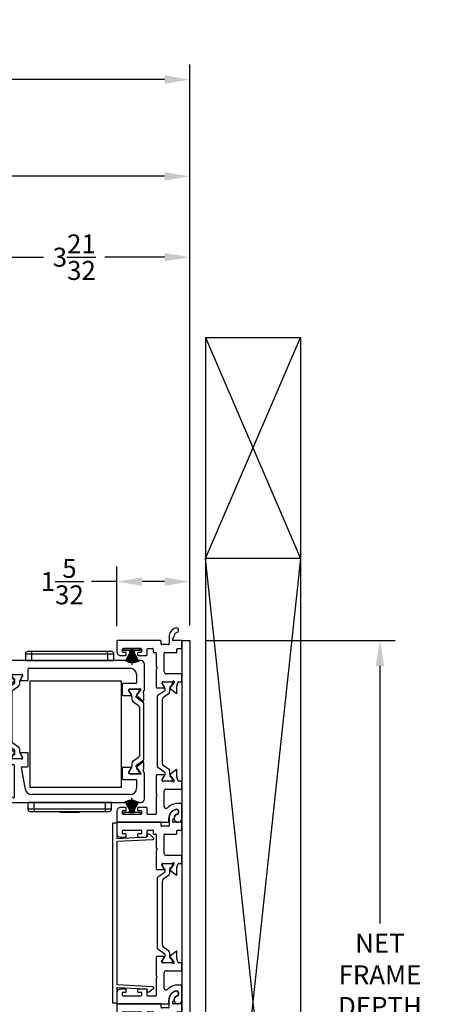
# Model space of a CAD drawing. Units: inches. Extents: x -91 to 102, y -12 to 39.
# Drawn here: x 21 to 27, y 24 to 39 of the extents above; entities that cross this region are included whole.
import ezdxf

# ---------------------------------------------------------------- set-up
doc = ezdxf.new("R2010")
doc.units = ezdxf.units.IN
doc.header["$MEASUREMENT"] = 0
for name, color, linetype in [('DIM1', 8, 'Continuous'), ('DIM2', 8, 'Continuous'), ('NOTE', 4, 'Continuous'), ('PART', 7, 'Continuous'), ('SE8630FMBL$0$HATCH', 1, 'Continuous'), ('SE8630FMBL$0$PART', 7, 'Continuous'), ('WS8602$0$PART', 7, 'Continuous')]:
    doc.layers.add(name, color=color, linetype=linetype)
doc.layers.add('EX8603$0$PART', color=7, linetype='Continuous', lineweight=25)
doc.layers.add('EX8604$0$PART', color=7, linetype='Continuous', lineweight=25)
doc.styles.get("Standard").update_dxf_attribs({"font": 'romans.shx'})
doc.dimstyles.new('DIM', dxfattribs={"dimscale": 0, "dimtxt": 0.075, "dimasz": 0.1, "dimexe": 0.06, "dimexo": 0.06, "dimgap": 0.03, "dimtad": 0, "dimtih": 1, "dimtoh": 1, "dimdec": 5, "dimzin": 4, "dimdsep": 46, "dimlunit": 5, "dimtxsty": 'Standard', "dimcen": 0.02, "dimclrt": 1, "dimadec": 0, "dimazin": 0, "dimtfac": 1, "dimtdec": 5, "dimtofl": 0, "dimtmove": 0, "dimatfit": 3, "dimfxl": 1, "dimtolj": 1, "dimtzin": 0, "dimarcsym": 0})

# ---------------------------------------------------------------- blocks, each defined once
blk = doc.blocks.new('EX8604')
at = {"layer": 'EX8604$0$PART'}
for p, q in [((0, 0.635), (0, 0.593)), ((2.845, 0.645), (0.01, 0.645)), ((2.855, 0.593), (2.855, 0.635)), ((0.01, 0.583), (0.235, 0.583)), ((0.245, 0.572), (0.221, 0.11)), ((0.266, 0.019), (0.295, 0.573)), ((0.305, 0.583), (2.55, 0.583)), ((2.56, 0.573), (2.589, 0.019)), ((2.634, 0.11), (2.61, 0.572)), ((2.62, 0.583), (2.845, 0.583)), ((0.179, 0.064), (0.231, 0.007)), ((0.212, 0.1), (0.192, 0.098)), ((2.624, 0.007), (2.676, 0.064)), ((2.663, 0.098), (2.643, 0.1))]:
    blk.add_line(p, q, dxfattribs=at)
for centre, radius, start, end in [((0.01, 0.635), 0.01, 89.9997, 180), ((2.845, 0.635), 0.01, 0, 90), ((0.01, 0.593), 0.01, 180, 270), ((0.235, 0.573), 0.01, 357, 90.0001), ((0.305, 0.573), 0.01, 90, 177), ((2.55, 0.573), 0.01, 3, 89.9999), ((2.62, 0.573), 0.01, 90.0002, 183), ((2.845, 0.593), 0.01, 269.9997, 0), ((0.194, 0.078), 0.02, 97, 222), ((0.211, 0.11), 0.01, 277, 357), ((0.246, 0.02), 0.02, 222.0001, 356.9999), ((2.609, 0.02), 0.02, 183.0001, 317.9999), ((2.644, 0.11), 0.01, 183, 263.0002), ((2.661, 0.078), 0.02, 318, 82.9999)]:
    blk.add_arc(centre, radius, start, end, dxfattribs=at)
blk = doc.blocks.new('EX8603')
at = {"layer": 'EX8603$0$PART', "ltscale": 0.5}
for p, q in [((0, 1.021), (0, 0.229)), ((0.175, 1.031), (0.01, 1.031)), ((0.135, 0.941), (0.175, 0.941)), ((0.235, 0.891), (0.235, 0.971)), ((2.64, 0.971), (2.64, 0.891)), ((2.865, 1.031), (2.7, 1.031)), ((2.7, 0.941), (2.74, 0.941)), ((2.875, 0.34), (2.875, 1.021)), ((0.125, 0.651), (0.125, 0.931)), ((0.185, 0.931), (0.185, 0.891)), ((0.195, 0.881), (0.225, 0.881)), ((2.65, 0.881), (2.68, 0.881)), ((2.69, 0.891), (2.69, 0.931)), ((2.75, 0.931), (2.75, 0.651)), ((0.175, 0.641), (0.135, 0.641)), ((0.185, 0.691), (0.185, 0.651)), ((0.225, 0.701), (0.195, 0.701)), ((0.235, 0.561), (0.235, 0.691)), ((2.64, 0.691), (2.64, 0.561)), ((2.68, 0.701), (2.65, 0.701)), ((2.69, 0.651), (2.69, 0.691)), ((2.74, 0.641), (2.7, 0.641)), ((0.125, 0.416), (0.125, 0.541)), ((0.135, 0.551), (0.225, 0.551)), ((2.65, 0.551), (2.74, 0.551)), ((2.75, 0.541), (2.75, 0.465)), ((0.409, 0.406), (0.135, 0.406)), ((0.429, 0.391), (0.416, 0.403)), ((0.441, 0.403), (0.429, 0.391)), ((0.739, 0.406), (0.448, 0.406)), ((0.662, 0.316), (0.674, 0.316)), ((0.666, 0.314), (0.674, 0.314)), ((0.674, 0.316), (0.737, 0.279)), ((0.678, 0.313), (0.755, 0.268)), ((0.749, 0.285), (0.749, 0.396)), ((0.789, 0.272), (0.865, 0.38)), ((0.875, 0.385), (2, 0.385)), ((1.94, 0.314), (0.935, 0.314)), ((2.01, 0.38), (2.086, 0.272)), ((2.12, 0.268), (2.197, 0.313)), ((2.126, 0.396), (2.126, 0.285)), ((2.427, 0.406), (2.136, 0.406)), ((2.138, 0.279), (2.201, 0.316)), ((2.201, 0.316), (2.213, 0.316)), ((2.201, 0.314), (2.209, 0.314)), ((2.446, 0.391), (2.434, 0.403)), ((2.459, 0.403), (2.446, 0.391)), ((2.677, 0.406), (2.466, 0.406)), ((2.687, 0.445), (2.687, 0.416)), ((2.74, 0.455), (2.697, 0.455)), ((2.813, 0.215), (2.813, 0.32)), ((2.822, 0.33), (2.865, 0.33)), ((0.02, 0.209), (0.062, 0.209)), ((0.251, 0.281), (0.495, 0.281)), ((0.525, 0.251), (0.525, 0.01)), ((0.65, 0.153), (0.65, 0.304)), ((0.65, 0.165), (0.65, 0.298)), ((0.724, 0.172), (0.655, 0.123)), ((0.747, 0.19), (0.678, 0.15)), ((0.759, 0.184), (0.737, 0.194)), ((0.761, 0.267), (0.78, 0.267)), ((0.832, 0.091), (0.763, 0.18)), ((0.812, 0.196), (0.771, 0.196)), ((0.903, 0.297), (0.844, 0.213)), ((2.031, 0.213), (1.972, 0.297)), ((2.112, 0.18), (2.043, 0.091)), ((2.104, 0.196), (2.063, 0.196)), ((2.095, 0.267), (2.114, 0.267)), ((2.138, 0.194), (2.116, 0.184)), ((2.197, 0.15), (2.128, 0.19)), ((2.22, 0.123), (2.151, 0.172)), ((2.225, 0.304), (2.225, 0.153)), ((2.225, 0.298), (2.225, 0.165)), ((2.35, 0.01), (2.35, 0.251)), ((2.38, 0.281), (2.677, 0.281)), ((2.687, 0.271), (2.687, 0.09)), ((2.937, 0.205), (2.822, 0.205)), ((0.062, 0), (0.29, 0)), ((0.299, 0.01), (0.299, 0.062)), ((0.535, 0), (0.64, 0)), ((0.65, 0.01), (0.65, 0.052)), ((0.655, 0.123), (0.654, 0.123)), ((0.657, 0.062), (0.711, 0.082)), ((0.674, 0.149), (0.666, 0.149)), ((0.728, 0.079), (0.826, 0.079)), ((2.049, 0.079), (2.147, 0.079)), ((2.164, 0.082), (2.218, 0.062)), ((2.209, 0.149), (2.201, 0.149)), ((2.221, 0.123), (2.22, 0.123)), ((2.225, 0.052), (2.225, 0.01)), ((2.235, 0), (2.34, 0)), ((2.697, 0.08), (2.74, 0.08)), ((2.75, 0.07), (2.75, 0.01)), ((2.76, 0), (2.865, 0)), ((2.875, 0.01), (2.875, 0.137)), ((2.897, 0.15), (2.932, 0.13))]:
    blk.add_line(p, q, dxfattribs=at)
at = {"layer": 'EX8603$0$PART', "ltscale": 0.25}
for centre, radius, start, end in [((0.01, 1.021), 0.01, 90, 179.9998), ((0.135, 0.931), 0.01, 90, 180.0002), ((0.175, 0.971), 0.06, 360, 90), ((0.175, 0.931), 0.01, 359.9999, 90), ((2.7, 0.971), 0.06, 89.9999, 180), ((2.7, 0.931), 0.01, 89.9996, 180.0002), ((2.74, 0.931), 0.01, 359.9999, 89.9995), ((2.865, 1.021), 0.01, 359.9999, 90.0007), ((0.195, 0.891), 0.01, 180.0002, 270), ((0.225, 0.891), 0.01, 270, 0.0001), ((2.65, 0.891), 0.01, 180.0002, 269.9999), ((2.68, 0.891), 0.01, 269.9997, 0.0001), ((0.135, 0.651), 0.01, 180.0002, 270), ((0.175, 0.651), 0.01, 270, 0.0001), ((0.195, 0.691), 0.01, 89.9999, 179.9998), ((0.225, 0.691), 0.01, 359.9999, 90), ((2.65, 0.691), 0.01, 90.0005, 179.9998), ((2.68, 0.691), 0.01, 359.9999, 89.9992), ((2.7, 0.651), 0.01, 180.0002, 270.0008), ((2.74, 0.651), 0.01, 270, 0.0001), ((0.135, 0.541), 0.01, 90, 180.0001), ((0.225, 0.561), 0.01, 270, 359.9999), ((2.65, 0.561), 0.01, 180, 269.9999), ((2.74, 0.541), 0.01, 360, 89.9995), ((0.135, 0.416), 0.01, 180, 270), ((0.409, 0.396), 0.01, 45, 90), ((0.448, 0.396), 0.01, 89.9999, 134.9999), ((0.662, 0.304), 0.0118, 90.0001, 180.0001), ((0.666, 0.298), 0.0157, 90.0001, 180), ((0.674, 0.306), 0.00787, 59.9999, 90.0002), ((0.739, 0.396), 0.01, 360, 89.9999), ((0.875, 0.373), 0.0118, 90, 144.9999), ((0.935, 0.275), 0.0394, 90, 145), ((1.94, 0.275), 0.0394, 35, 90.0001), ((2, 0.373), 0.0118, 35.0001, 89.9997), ((2.136, 0.396), 0.01, 89.9997, 179.9999), ((2.201, 0.306), 0.00787, 90.0005, 120), ((2.209, 0.298), 0.0157, 0, 90.0002), ((2.213, 0.304), 0.0118, 360, 90.0002), ((2.427, 0.396), 0.01, 45, 90), ((2.466, 0.396), 0.01, 89.9995, 134.9999), ((2.677, 0.416), 0.01, 269.9994, 0.0001), ((2.697, 0.445), 0.01, 89.9999, 179.9999), ((2.74, 0.465), 0.01, 270, 0.0001), ((2.822, 0.32), 0.01, 90.0004, 180), ((2.865, 0.34), 0.01, 269.9995, 360), ((0.02, 0.229), 0.02, 180, 270), ((0.062, 0.062), 0.147, 16.4997, 90), ((0.251, 0.251), 0.03, 90, 224.9856), ((0.062, 0.062), 0.237, 360, 44.9856), ((0.495, 0.251), 0.03, 0, 90), ((0.666, 0.165), 0.0157, 180, 270), ((0.72, 0.179), 0.00787, 305, 30.5305), ((0.734, 0.187), 0.00787, 65, 210.5305), ((0.741, 0.285), 0.00787, 239, 0), ((0.771, 0.149), 0.0472, 90, 120), ((0.761, 0.279), 0.0118, 240, 270.0001), ((0.754, 0.173), 0.0118, 38.0001, 65.0003), ((0.78, 0.279), 0.0118, 270.0001, 325), ((0.812, 0.235), 0.0394, 270, 325), ((2.063, 0.235), 0.0394, 215, 270), ((2.095, 0.279), 0.0118, 215, 269.9997), ((2.104, 0.149), 0.0472, 60, 90.0001), ((2.121, 0.173), 0.0118, 114.9996, 141.9997), ((2.114, 0.279), 0.0118, 269.9997, 299.9999), ((2.134, 0.285), 0.00787, 179.9999, 301.0001), ((2.141, 0.187), 0.00787, 329.4695, 115), ((2.155, 0.179), 0.00787, 149.4695, 235), ((2.209, 0.165), 0.0157, 270.0003, 0), ((2.38, 0.251), 0.03, 90, 180), ((2.677, 0.271), 0.01, 360, 90.0006), ((2.822, 0.215), 0.01, 180, 269.9999), ((2.937, 0.062), 0.143, 16.6016, 90), ((0.062, 0.062), 0.0625, 16.4997, 270), ((0.163, 0.092), 0.0422, 196.4997, 16.4997), ((0.29, 0.01), 0.01, 270.0001, 0), ((0.535, 0.01), 0.01, 180, 269.9999), ((0.64, 0.01), 0.01, 270.0001, 0), ((0.654, 0.135), 0.0118, 131.8103, 270), ((0.638, 0.153), 0.0118, 311.8103, 0), ((0.66, 0.052), 0.01, 110.0002, 180.0001), ((0.674, 0.157), 0.00787, 269.9998, 300.0001), ((0.716, 0.07), 0.0118, 57.0618, 110), ((0.728, 0.09), 0.0118, 237.0618, 270), ((0.826, 0.086), 0.0079, 270.0002, 38), ((2.049, 0.086), 0.0079, 142, 270.0005), ((2.147, 0.09), 0.0118, 270.0003, 302.9386), ((2.159, 0.07), 0.0118, 70.0001, 122.9385), ((2.201, 0.157), 0.00787, 240, 269.9999), ((2.215, 0.052), 0.01, 0.0001, 70.0003), ((2.221, 0.135), 0.0118, 269.9999, 48.1897), ((2.237, 0.153), 0.0118, 179.9998, 228.1894), ((2.235, 0.01), 0.01, 180, 269.9998), ((2.34, 0.01), 0.01, 270.0003, 0), ((2.697, 0.09), 0.01, 180, 269.9994), ((2.74, 0.07), 0.01, 0, 89.9995), ((2.76, 0.01), 0.01, 180, 270.0005), ((2.865, 0.01), 0.01, 269.9995, 0), ((2.89, 0.137), 0.015, 60, 180), ((2.937, 0.139), 0.01, 240, 270.6208), ((2.937, 0.062), 0.067, 16.6015, 90.62), ((3.038, 0.092), 0.038, 196.6015, 16.6015)]:
    blk.add_arc(centre, radius, start, end, dxfattribs=at)
blk = doc.blocks.new('WS8602', base_point=(89.368, 75.705))
at = {"layer": 'WS8602$0$PART'}
for p, q in [((89.343, 75.71), (89.143, 75.753)), ((89.343, 75.712), (89.146, 75.768)), ((89.343, 75.714), (89.151, 75.783)), ((89.343, 75.716), (89.157, 75.798)), ((89.343, 75.718), (89.164, 75.813)), ((89.338, 75.745), (89.338, 75.835)), ((89.343, 75.84), (89.363, 75.84)), ((89.368, 75.575), (89.368, 75.835)), ((89.343, 75.705), (89.108, 75.705)), ((89.343, 75.706), (89.138, 75.721)), ((89.343, 75.703), (89.138, 75.689)), ((89.343, 75.708), (89.14, 75.737)), ((89.343, 75.701), (89.14, 75.673)), ((89.343, 75.699), (89.143, 75.657)), ((89.343, 75.698), (89.146, 75.641)), ((89.343, 75.696), (89.151, 75.626)), ((89.343, 75.694), (89.157, 75.611)), ((89.343, 75.691), (89.164, 75.597)), ((89.338, 75.745), (89.313, 75.745)), ((89.333, 75.735), (89.313, 75.735)), ((89.333, 75.675), (89.313, 75.675)), ((89.338, 75.665), (89.313, 75.665)), ((89.338, 75.575), (89.338, 75.665)), ((89.343, 75.685), (89.343, 75.725)), ((89.343, 75.57), (89.363, 75.57))]:
    blk.add_line(p, q, dxfattribs=at)
for centre, radius, start, end in [((89.343, 75.835), 0.005, 90, 180), ((89.363, 75.835), 0.005, 0, 90), ((89.313, 75.74), 0.005, 90, 270), ((89.313, 75.67), 0.005, 90, 270), ((89.333, 75.725), 0.01, 0, 90), ((89.333, 75.685), 0.01, 270, 0), ((89.343, 75.575), 0.005, 180, 270), ((89.363, 75.575), 0.005, 270, 0)]:
    blk.add_arc(centre, radius, start, end, dxfattribs=at)
blk = doc.blocks.new('*D156')
at = {"layer": 'DEFPOINTS', "color": 0, "transparency": 16777216}
for p in [(23.327, 36.912), (-4.851, 29.902), (23.327, 29.562)]:
    blk.add_point(p, dxfattribs=at)
at = {"layer": 'DIM2', "color": 0, "lineweight": -2, "transparency": 16777216}
for p, q in [((-4.851, 30.142), (-4.851, 37.152)), ((23.327, 29.802), (23.327, 37.152)), ((-4.451, 36.912), (5.947, 36.912)), ((22.927, 36.912), (12.529, 36.912))]:
    blk.add_line(p, q, dxfattribs=at)
at = {"layer": 'DIM2', "color": 0, "transparency": 16777216}
for points in [[(-4.451, 36.978), (-4.451, 36.845), (-4.851, 36.912)], [(22.927, 36.978), (22.927, 36.845), (23.327, 36.912)]]:
    blk.add_solid(points, dxfattribs=at)
at = {"layer": 'DIM2', "color": 1, "transparency": 16777216, "insert": (9.238, 36.912), "char_height": 0.3, "attachment_point": 5}
blk.add_mtext('\\A1;DAYLIGHT NET FRAME WIDTH', dxfattribs=at)
blk = doc.blocks.new('*D157')
at = {"layer": 'DEFPOINTS', "color": 0, "transparency": 16777216}
for p in [(-20.565, 38.443), (-20.565, 29.687), (23.327, 29.562)]:
    blk.add_point(p, dxfattribs=at)
at = {"layer": 'DIM2', "color": 0, "lineweight": -2, "transparency": 16777216}
for p, q in [((-20.565, 29.927), (-20.565, 38.683)), ((23.327, 29.802), (23.327, 38.683)), ((-20.165, 38.443), (-1.56, 38.443)), ((22.927, 38.443), (4.322, 38.443))]:
    blk.add_line(p, q, dxfattribs=at)
at = {"layer": 'DIM2', "color": 0, "transparency": 16777216}
for points in [[(-20.165, 38.51), (-20.165, 38.376), (-20.565, 38.443)], [(22.927, 38.51), (22.927, 38.376), (23.327, 38.443)]]:
    blk.add_solid(points, dxfattribs=at)
at = {"layer": 'DIM2', "color": 1, "transparency": 16777216, "insert": (1.381, 38.443), "char_height": 0.3, "attachment_point": 5}
blk.add_mtext('\\A1;TOTAL NET FRAME WIDTH', dxfattribs=at)
blk = doc.blocks.new('*D166')
at = {"layer": 'DEFPOINTS', "color": 0, "transparency": 16777216}
for p in [(23.327, 35.632), (23.327, 29.562), (19.671, 29.241)]:
    blk.add_point(p, dxfattribs=at)
at = {"layer": 'DIM2', "color": 0, "lineweight": -2, "transparency": 16777216}
for p, q in [((19.671, 29.481), (19.671, 35.872)), ((23.327, 29.802), (23.327, 35.872)), ((20.071, 35.632), (21.015, 35.632)), ((22.927, 35.632), (21.983, 35.632))]:
    blk.add_line(p, q, dxfattribs=at)
at = {"layer": 'DIM2', "color": 0, "transparency": 16777216}
for points in [[(20.071, 35.699), (20.071, 35.566), (19.671, 35.632)], [(22.927, 35.699), (22.927, 35.566), (23.327, 35.632)]]:
    blk.add_solid(points, dxfattribs=at)
at = {"layer": 'DIM2', "color": 1, "transparency": 16777216, "insert": (21.499, 35.632), "char_height": 0.3, "attachment_point": 5}
blk.add_mtext('\\A1;3{\\H1x;\\S21/32;}', dxfattribs=at)
blk = doc.blocks.new('*D167')
at = {"layer": 'DEFPOINTS', "color": 0, "transparency": 16777216}
for p in [(22.171, 30.497), (22.171, 29.552), (23.327, 29.562)]:
    blk.add_point(p, dxfattribs=at)
at = {"layer": 'DIM2', "color": 0, "lineweight": -2, "transparency": 16777216}
for p, q in [((22.171, 29.792), (22.171, 30.737)), ((23.327, 29.802), (23.327, 30.737)), ((22.171, 30.497), (21.771, 30.497)), ((22.927, 30.497), (22.571, 30.497))]:
    blk.add_line(p, q, dxfattribs=at)
at = {"layer": 'DIM2', "color": 0, "transparency": 16777216}
for points in [[(22.571, 30.563), (22.571, 30.43), (22.171, 30.497)], [(22.927, 30.563), (22.927, 30.43), (23.327, 30.497)]]:
    blk.add_solid(points, dxfattribs=at)
at = {"layer": 'DIM2', "color": 1, "transparency": 16777216, "insert": (21.309, 30.497), "char_height": 0.3, "attachment_point": 5}
blk.add_mtext('\\A1;1{\\H1x;\\S5/32;}', dxfattribs=at)
blk = doc.blocks.new('*D168')
at = {"layer": 'DEFPOINTS', "color": 0, "transparency": 16777216}
for p in [(23.327, 29.562), (26.333, 29.562), (23.327, 18.062)]:
    blk.add_point(p, dxfattribs=at)
at = {"layer": 'DIM2', "color": 0, "lineweight": -2, "transparency": 16777216}
for p, q in [((23.567, 29.562), (26.573, 29.562)), ((26.333, 29.162), (26.333, 25.082)), ((26.333, 18.462), (26.333, 22.542)), ((23.567, 18.062), (26.573, 18.062))]:
    blk.add_line(p, q, dxfattribs=at)
at = {"layer": 'DIM2', "color": 0, "transparency": 16777216}
for points in [[(26.266, 29.162), (26.4, 29.162), (26.333, 29.562)], [(26.266, 18.462), (26.4, 18.462), (26.333, 18.062)]]:
    blk.add_solid(points, dxfattribs=at)
at = {"layer": 'DIM2', "color": 1, "transparency": 16777216, "insert": (26.333, 23.812), "char_height": 0.3, "width": 2.32078, "attachment_point": 5}
blk.add_mtext('\\A1;NET\\PFRAME\\PDEPTH\\P(11{\\H1x;\\S1/2;})', dxfattribs=at)
blk = doc.blocks.new('RIGHT FRAMING 2 PANELS')
at = {"layer": 'NOTE'}
for p, q in [((20.872, 28.08), (22.372, 24.58)), ((20.872, 24.58), (22.372, 28.08)), ((20.872, 28.08), (20.872, 24.58)), ((20.872, 28.08), (22.372, 28.08)), ((22.372, 28.08), (22.372, 24.58)), ((22.372, 24.58), (20.872, 24.58)), ((20.872, 24.58), (20.872, 10.58)), ((22.372, 10.58), (20.872, 24.58)), ((22.372, 24.58), (20.872, 10.58)), ((22.372, 24.58), (22.372, 10.58))]:
    blk.add_line(p, q, dxfattribs=at)
blk = doc.blocks.new('HL8604')
at = {"layer": 'PART'}
for p, q in [((-1.701, 2.501), (-1.766, 2.501)), ((-0.501, 2.501), (-1.701, 2.501)), ((-1.701, 2.466), (-1.701, 2.501)), ((-0.501, 2.466), (-0.501, 2.501)), ((-0.436, 2.501), (-0.501, 2.501)), ((-1.801, 2.466), (-1.701, 2.466)), ((-1.801, 2.466), (-1.801, 2.361)), ((-1.801, 2.361), (-1.701, 2.361)), ((-1.701, 2.466), (-0.501, 2.466)), ((-1.701, 2.361), (-1.701, 2.466)), ((-1.701, 2.361), (-0.501, 2.361)), ((-0.501, 2.466), (-0.401, 2.466)), ((-0.501, 2.466), (-0.501, 2.361)), ((-0.501, 2.361), (-0.401, 2.361)), ((-0.401, 2.361), (-0.401, 2.466)), ((-1.661, 0.111), (-1.761, 0.111)), ((-1.761, 0.111), (-1.761, 0.006)), ((-1.661, 0.006), (-1.761, 0.006)), ((-1.661, 0.006), (-1.661, 0.111)), ((-0.541, 0.111), (-1.661, 0.111)), ((-0.541, 0.006), (-1.661, 0.006)), ((-1.661, 0.006), (-1.661, -0.029)), ((-0.441, 0.111), (-0.541, 0.111)), ((-0.541, 0.111), (-0.541, 0.006)), ((-0.441, 0.006), (-0.541, 0.006)), ((-0.541, 0.006), (-0.541, -0.029)), ((-0.441, 0.006), (-0.441, 0.111)), ((-1.726, -0.029), (-1.661, -0.029)), ((-1.661, -0.029), (-0.541, -0.029)), ((-1.258, -0.039), (-1.255, -0.029)), ((-1.258, -0.039), (-0.944, -0.039)), ((-0.947, -0.029), (-0.944, -0.039)), ((-0.541, -0.029), (-0.476, -0.029))]:
    blk.add_line(p, q, dxfattribs=at)
for centre, start, end in [((-1.766, 2.466), 90, 180), ((-0.436, 2.466), 360, 90), ((-1.726, 0.006), 180, 270), ((-0.476, 0.006), 270, 360)]:
    blk.add_arc(centre, 0.035, start, end, dxfattribs=at)
blk = doc.blocks.new('*X33')
at = {"color": 0}
for p, q in [((18.182, 6.073), (18.199, 6.09)), ((18.182, 6.029), (18.211, 6.058)), ((18.182, 5.985), (18.211, 6.014)), ((18.182, 5.941), (18.211, 5.969)), ((18.182, 5.896), (18.211, 5.925)), ((18.182, 5.852), (18.211, 5.881)), ((18.182, 5.808), (18.211, 5.837)), ((18.182, 5.764), (18.211, 5.793)), ((18.182, 5.72), (18.211, 5.748))]:
    blk.add_line(p, q, dxfattribs=at)
blk = doc.blocks.new('SE8630FMBL', base_point=(18.182, 5.715))
at = {"layer": 'SE8630FMBL$0$PART', "linetype": 'Continuous'}
for p, q in [((18.182, 6.215), (18.182, 5.715)), ((18.182, 6.215), (18.212, 6.215)), ((18.212, 6.215), (18.212, 5.715)), ((18.182, 5.715), (18.212, 5.715))]:
    blk.add_line(p, q, dxfattribs=at)
at = {"layer": 'SE8630FMBL$0$PART'}
blk.add_line((18.182, 5.715), (18.212, 5.715), dxfattribs=at)
at = {"layer": 'SE8630FMBL$0$HATCH'}
blk.add_blockref('*X33', (0, 0), dxfattribs=at)
blk = doc.blocks.new('EX8610')
at = {"layer": 'PART', "ltscale": 0.5}
for p, q in [((-2.275, 13.663), (-2.275, 13.554)), ((0.603, 13.671), (-2.267, 13.671)), ((0.663, 13.214), (0.663, 13.611)), ((-2.267, 13.546), (-1.535, 13.546)), ((-1.525, 13.536), (-1.525, 13.457)), ((-1.522, 13.449), (-1.5, 13.388)), ((-1.457, 13.444), (-1.457, 13.445)), ((-1.409, 13.375), (-1.457, 13.444)), ((-1.433, 13.426), (-1.433, 13.434)), ((-1.387, 13.344), (-1.431, 13.422)), ((-1.43, 13.449), (-1.276, 13.449)), ((-1.417, 13.449), (-1.283, 13.449)), ((-1.268, 13.422), (-1.308, 13.353)), ((-1.264, 13.425), (-1.302, 13.363)), ((-1.267, 13.434), (-1.267, 13.426)), ((-1.264, 13.438), (-1.264, 13.425)), ((-1.175, 13.361), (-1.175, 13.536)), ((-1.165, 13.546), (0.438, 13.546)), ((0.538, 13.446), (0.538, 13.315)), ((-1.503, 13.371), (-1.503, 13.273)), ((-1.498, 13.235), (-1.39, 13.31)), ((-1.49, 13.267), (-1.401, 13.337)), ((-1.331, 13.256), (-1.416, 13.196)), ((-1.397, 13.341), (-1.387, 13.363)), ((-1.385, 13.32), (-1.385, 13.338)), ((-1.314, 13.329), (-1.314, 13.288)), ((-1.295, 13.351), (-1.185, 13.351)), ((0.312, 13.295), (0.312, 13.127)), ((0.528, 13.305), (0.322, 13.305)), ((-1.503, 12.335), (-1.503, 13.225)), ((-1.433, 13.164), (-1.433, 12.396)), ((0.322, 13.117), (0.446, 13.117)), ((0.415, 13.191), (0.415, 13.203)), ((0.452, 13.129), (0.415, 13.191)), ((0.417, 13.199), (0.417, 13.191)), ((0.418, 13.187), (0.458, 13.118)), ((0.427, 13.215), (0.578, 13.215)), ((0.567, 13.215), (0.433, 13.215)), ((0.465, 13.095), (0.465, 13.054)), ((0.535, 13.086), (0.535, 13.104)), ((0.537, 13.11), (0.582, 13.187)), ((0.537, 13.128), (0.548, 13.107)), ((0.551, 13.102), (0.64, 13.033)), ((0.608, 13.211), (0.559, 13.141)), ((0.583, 13.191), (0.583, 13.199)), ((0.608, 13.211), (0.608, 13.211)), ((0.643, 13.158), (0.662, 13.21)), ((0.653, 13.039), (0.653, 13.135)), ((0.481, 13.021), (0.566, 12.962)), ((0.649, 13), (0.541, 13.076)), ((0.654, 12.101), (0.654, 12.991)), ((0.583, 12.93), (0.583, 12.162)), ((-1.39, 12.25), (-1.498, 12.326)), ((-1.416, 12.364), (-1.331, 12.305)), ((-1.5, 12.172), (-1.522, 12.111)), ((-1.503, 12.287), (-1.503, 12.189)), ((-1.401, 12.224), (-1.49, 12.293)), ((-1.457, 12.116), (-1.409, 12.185)), ((-1.431, 12.139), (-1.387, 12.216)), ((-1.387, 12.198), (-1.397, 12.219)), ((-1.385, 12.222), (-1.385, 12.24)), ((-1.314, 12.272), (-1.314, 12.231)), ((-1.308, 12.208), (-1.268, 12.139)), ((-1.302, 12.197), (-1.264, 12.135)), ((-1.185, 12.209), (-1.295, 12.209)), ((-1.175, 11.996), (-1.175, 12.199)), ((-1.525, 12.103), (-1.525, 12.026)), ((-1.457, 12.115), (-1.457, 12.116)), ((-1.455, 11.986), (-1.455, 12.011)), ((-1.445, 12.021), (-1.405, 12.021)), ((-1.433, 12.127), (-1.433, 12.135)), ((-1.276, 12.111), (-1.43, 12.111)), ((-1.283, 12.111), (-1.417, 12.111)), ((-1.395, 12.011), (-1.395, 11.505)), ((-1.267, 12.135), (-1.267, 12.127)), ((-1.264, 12.135), (-1.264, 12.123)), ((0.465, 12.038), (0.465, 11.997)), ((0.566, 12.13), (0.481, 12.07)), ((0.535, 11.988), (0.535, 12.006)), ((0.541, 12.016), (0.649, 12.091)), ((0.64, 12.059), (0.551, 11.989)), ((0.653, 11.957), (0.653, 12.053)), ((-1.475, 11.976), (-1.465, 11.976)), ((-1.219, 11.628), (-1.28, 11.974)), ((-1.27, 11.986), (-1.185, 11.986)), ((0.312, 11.965), (0.312, 11.797)), ((0.446, 11.975), (0.322, 11.975)), ((0.415, 11.901), (0.452, 11.963)), ((0.415, 11.888), (0.415, 11.901)), ((0.417, 11.9), (0.417, 11.892)), ((0.458, 11.973), (0.418, 11.904)), ((0.578, 11.877), (0.427, 11.877)), ((0.433, 11.877), (0.567, 11.877)), ((0.548, 11.985), (0.537, 11.963)), ((0.582, 11.904), (0.537, 11.982)), ((0.559, 11.951), (0.608, 11.881)), ((0.583, 11.892), (0.583, 11.9)), ((0.608, 11.881), (0.608, 11.88)), ((0.662, 11.881), (0.643, 11.933)), ((0.663, 11.481), (0.663, 11.877)), ((0.322, 11.787), (0.528, 11.787)), ((0.538, 11.777), (0.538, 11.646)), ((-1.525, 11.541), (-1.525, 11.429)), ((-1.41, 11.496), (-1.51, 11.55)), ((0.438, 11.546), (-1.12, 11.546)), ((-1.517, 11.421), (0.603, 11.421))]:
    blk.add_line(p, q, dxfattribs=at)
at = {"layer": 'PART', "ltscale": 0.25}
for centre, radius, start, end in [((-2.267, 13.663), 0.008, 89.9996, 179.9997), ((0.603, 13.611), 0.06, 0, 90), ((-2.267, 13.554), 0.008, 179.9998, 269.9995), ((-1.535, 13.536), 0.01, 359.9999, 90), ((-1.515, 13.457), 0.01, 179.9997, 214.9529), ((-1.533, 13.445), 0.0118, 20.0007, 34.9536), ((-1.446, 13.445), 0.0118, 36.8699, 180), ((-1.43, 13.457), 0.00787, 216.8699, 270), ((-1.417, 13.434), 0.0157, 90, 180), ((-1.425, 13.426), 0.00787, 180, 210), ((-1.283, 13.434), 0.0157, 0, 90), ((-1.276, 13.438), 0.0118, 0.0002, 90.0002), ((-1.275, 13.426), 0.00787, 330, 0), ((-1.165, 13.536), 0.01, 90.0001, 180.0002), ((0.438, 13.446), 0.1, 0, 90), ((-1.491, 13.371), 0.0118, 147.1307, 180), ((-1.495, 13.273), 0.0079, 179.9994, 308.0003), ((-1.511, 13.384), 0.0118, 327.1307, 20), ((-1.402, 13.38), 0.00787, 215.0004, 300.7258), ((-1.408, 13.346), 0.0118, 307.9995, 334.9997), ((-1.394, 13.366), 0.00787, 335.0002, 120.7264), ((-1.397, 13.32), 0.0118, 305.0002, 0.0002), ((-1.397, 13.338), 0.0118, 0.0001, 30.0001), ((-1.354, 13.288), 0.0394, 305, 0), ((-1.267, 13.329), 0.0472, 150, 180), ((-1.295, 13.359), 0.00787, 149, 270), ((-1.185, 13.361), 0.01, 270.0001, 0), ((0.322, 13.295), 0.01, 89.9999, 179.9997), ((0.528, 13.315), 0.01, 270, 0.0003), ((-1.492, 13.225), 0.0118, 125, 180), ((-1.393, 13.164), 0.0394, 124.9999, 179.9999), ((0.322, 13.127), 0.01, 179.9999, 270), ((0.427, 13.203), 0.0118, 90, 180.0001), ((0.433, 13.199), 0.0157, 90, 180), ((0.425, 13.191), 0.00787, 179.9997, 210.0001), ((0.446, 13.125), 0.00787, 269.9999, 31.0003), ((0.417, 13.095), 0.0472, 359.9999, 30), ((0.547, 13.104), 0.0118, 150, 180.0001), ((0.545, 13.132), 0.00787, 59.4692, 205.0006), ((0.558, 13.112), 0.0118, 204.9998, 231.9999), ((0.553, 13.145), 0.00787, 239.4695, 325), ((0.567, 13.199), 0.0157, 0.0001, 90), ((0.578, 13.227), 0.0118, 270, 318.1896), ((0.575, 13.191), 0.00787, 330, 0.0001), ((0.596, 13.211), 0.0118, 359.9997, 138.1897), ((0.654, 13.154), 0.0118, 160, 236.0996), ((0.641, 13.135), 0.0118, 0.0002, 56.0996), ((0.651, 13.214), 0.0118, 340, 0.0002), ((0.504, 13.054), 0.0394, 179.9999, 235), ((0.547, 13.086), 0.0118, 179.9997, 235), ((0.543, 12.93), 0.0394, 359.9999, 55), ((0.645, 13.039), 0.0079, 232, 359.9997), ((0.642, 12.991), 0.0118, 0.0001, 55), ((-1.492, 12.335), 0.0118, 180, 235), ((-1.393, 12.396), 0.0394, 180, 235.0001), ((-1.495, 12.287), 0.0079, 51.9995, 180.0006), ((-1.491, 12.189), 0.0118, 180.0002, 212.8696), ((-1.511, 12.176), 0.0118, 340.0002, 32.8695), ((-1.403, 12.181), 0.00787, 59.0956, 145), ((-1.408, 12.214), 0.0118, 24.9997, 51.9994), ((-1.394, 12.194), 0.00787, 239.0956, 25), ((-1.397, 12.24), 0.0118, 359.9999, 55), ((-1.397, 12.222), 0.0118, 330.0002, 0.0001), ((-1.354, 12.272), 0.0394, 0, 55), ((-1.267, 12.231), 0.0472, 180, 209.9999), ((-1.295, 12.201), 0.00787, 89.9997, 210.9999), ((-1.185, 12.199), 0.01, 0, 89.9996), ((0.543, 12.162), 0.0394, 305, 0), ((-1.515, 12.103), 0.01, 144.9598, 180), ((-1.475, 12.026), 0.05, 180, 270), ((-1.533, 12.115), 0.0118, 324.9598, 340), ((-1.446, 12.115), 0.0118, 180, 323.13), ((-1.445, 12.011), 0.01, 89.9999, 179.9999), ((-1.43, 12.103), 0.00787, 89.9999, 143.1304), ((-1.425, 12.135), 0.00787, 150, 180), ((-1.417, 12.127), 0.0157, 180, 270), ((-1.405, 12.011), 0.01, 0, 90.0001), ((-1.283, 12.127), 0.0157, 270, 0), ((-1.276, 12.123), 0.0118, 270, 359.9999), ((-1.275, 12.135), 0.00787, 0, 30), ((0.504, 12.038), 0.0394, 125, 180), ((0.547, 12.006), 0.0118, 125, 180), ((0.645, 12.053), 0.0079, 0, 128), ((0.642, 12.101), 0.0118, 305, 0.0001), ((-1.465, 11.986), 0.01, 270.0003, 0.0001), ((-1.27, 11.976), 0.01, 90.0004, 190), ((-1.185, 11.996), 0.01, 270.0001, 360), ((0.322, 11.965), 0.01, 89.9999, 180), ((0.427, 11.888), 0.0118, 180, 270), ((0.425, 11.9), 0.00787, 150, 180), ((0.433, 11.892), 0.0157, 180, 270), ((0.446, 11.967), 0.00787, 329, 90), ((0.417, 11.997), 0.0472, 330, 0), ((0.547, 11.988), 0.0118, 180, 210), ((0.545, 11.96), 0.00787, 155, 300.5305), ((0.558, 11.98), 0.0118, 128, 155), ((0.553, 11.946), 0.00787, 35, 120.5305), ((0.567, 11.892), 0.0157, 270, 359.9999), ((0.578, 11.865), 0.0118, 41.8103, 90), ((0.575, 11.9), 0.00787, 0.0001, 30), ((0.596, 11.88), 0.0118, 221.8103, 360), ((0.654, 11.937), 0.0118, 123.9004, 200), ((0.641, 11.957), 0.0118, 303.9004, 0), ((0.651, 11.877), 0.0118, 0, 20), ((0.322, 11.797), 0.01, 180, 270), ((0.528, 11.777), 0.01, 359.9999, 90), ((-1.515, 11.541), 0.01, 62.0004, 179.9998), ((-1.12, 11.646), 0.1, 190, 270), ((0.438, 11.646), 0.1, 270, 0), ((-1.517, 11.429), 0.008, 180, 270), ((-1.405, 11.505), 0.01, 241.9996, 0.0002), ((0.603, 11.481), 0.06, 270, 0)]:
    blk.add_arc(centre, radius, start, end, dxfattribs=at)
at = {"rotation": 90}
blk.add_blockref('SE8630FMBL', (-1.775, 13.516), dxfattribs=at)

msp = doc.modelspace()

# ---------------------------------------------------------------- linework, layer by layer
for p, q in [((23.201927, 29.561983), (23.202177, 18.061792)), ((23.201927, 29.561983), (23.326927, 29.561983)), ((23.326927, 29.561983), (23.327177, 18.061792))]:
    msp.add_line(p, q)
at = {"color": 7, "linetype": 'Continuous', "lineweight": 25, "ltscale": 0.5}
msp.add_lwpolyline([(20.802213, 28.923533), (22.239213, 28.923533), (22.239213, 27.236533), (20.802213, 27.236533)], close=True, dxfattribs=at)

# ---------------------------------------------------------------- block references
for name, p in [('RIGHT FRAMING 2 PANELS', (2.70504, 6.282859)), ('HL8604', (22.527856, 26.888483))]:
    msp.add_blockref(name, p)
at = {"rotation": 90.00000000000001}
for p in [(23.202677, 26.686919), (23.202427, 23.811856), (23.202177, 20.936792)]:
    msp.add_blockref('EX8603', p, dxfattribs=at)
at = {"xscale": -1, "rotation": 90}
msp.add_blockref('EX8604', (22.75348, 26.676983), dxfattribs=at)
at = {"layer": 'DIM1', "rotation": 90.00000000000001}
msp.add_blockref('WS8602', (22.410677, 29.436983), dxfattribs=at)
at = {"layer": 'DIM1', "xscale": -1, "rotation": 90}
msp.add_blockref('WS8602', (22.410677, 26.811983), dxfattribs=at)
at = {"layer": 'DIM2'}
msp.add_blockref('EX8610', (21.945588, 15.578645), dxfattribs=at)

# ---------------------------------------------------------------- dimensions: what is measured, and where the dimension line sits
for base, p1, p2, text, picture, middle in [((-20.56494, 38.443052), (23.326927, 29.561983), (-20.56494, 29.686918), 'TOTAL NET FRAME WIDTH', '*D157', (1.380993, 38.443052)), ((23.326927, 36.911622), (-4.85095, 29.901918), (23.326927, 29.561983), 'DAYLIGHT NET FRAME WIDTH', '*D156', (9.237988, 36.911622))]:
    dim = msp.add_linear_dim(base=base, p1=p1, p2=p2, text=text, dimstyle='DIM', override={"dimscale": 4}, dxfattribs=at)
    dim.commit()
    dim.dimension.update_dxf_attribs({"geometry": picture, "text_midpoint": middle})
for base, p1, p2, picture, middle in [((23.326927, 35.632222), (19.670677, 29.241483), (23.326927, 29.561983), '*D166', (21.498802, 35.632222)), ((22.171427, 30.49679), (23.326927, 29.561983), (22.171427, 29.551919), '*D167', (21.30857, 30.49679))]:
    dim = msp.add_linear_dim(base=base, p1=p1, p2=p2, dimstyle='DIM', override={"dimscale": 4}, dxfattribs=at)
    dim.commit()
    dim.dimension.update_dxf_attribs({"geometry": picture, "text_midpoint": middle})
dim = msp.add_linear_dim(base=(26.332931, 29.561983), p1=(23.327177, 18.061792), p2=(23.327177, 29.561983), angle=90, text='NET\\PFRAME\\PDEPTH\\P(<>)', dimstyle='DIM', override={"dimscale": 4}, dxfattribs=at)
dim.commit()
dim.dimension.update_dxf_attribs({"geometry": '*D168', "text_midpoint": (26.332931, 23.811888)})

doc.saveas('drawing.dxf')
